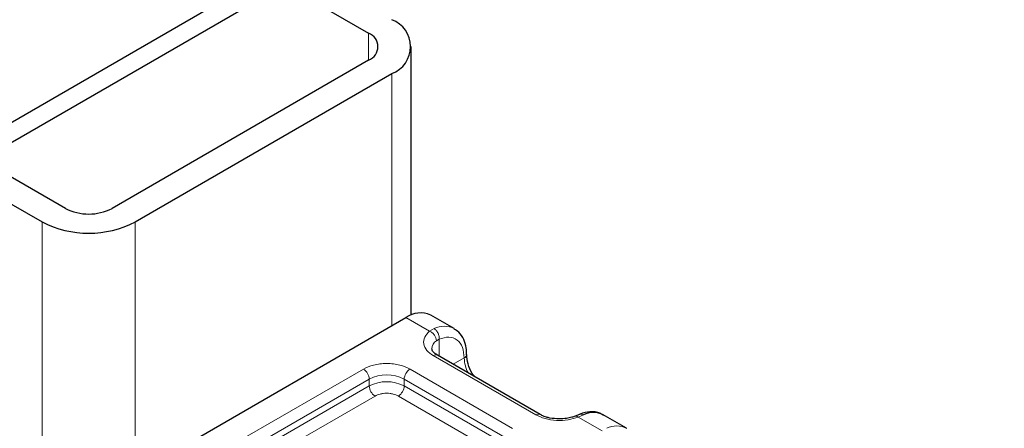
# Model space of a CAD drawing. Units: millimetres. Extents: x 0 to 420, y 0 to 297.
# Drawn here: x 197 to 205, y 83 to 87 of the extents above; entities that cross this region are included whole.
import ezdxf

# ---------------------------------------------------------------- set-up
doc = ezdxf.new("R2010")
doc.units = ezdxf.units.MM

msp = doc.modelspace()

# ---------------------------------------------------------------- linework, layer by layer
at = {"color": 7, "linetype": 'Continuous', "lineweight": 25}
for p, q in [((151.1188, 59.393), (205.1619, 90.5915)), ((151.1188, 59.2181), (205.1619, 90.4165)), ((198.929, 86.8183), (199.6566, 86.3983)), ((200.026, 83.9596), (200.026, 86.2816)), ((199.6566, 86.165), (197.4343, 84.8821)), ((197.6363, 84.7655), (199.8586, 86.0484)), ((197.0302, 84.8821), (196.3026, 85.3021)), ((196.1006, 85.1855), (196.8282, 84.7655)), ((197.7575, 82.6541), (199.9799, 83.9371)), ((200.3962, 83.8416), (200.1941, 83.9583)), ((201.1418, 83.0979), (200.2528, 83.611)), ((201.4828, 83.0991), (201.4451, 83.0837)), ((201.8912, 82.9786), (201.6892, 83.0952))]:
    msp.add_line(p, q, dxfattribs=at)
at = {"color": 8, "linetype": 'Continuous', "lineweight": 18}
for p, q in [((199.6566, 86.165), (199.6566, 86.3983)), ((199.8586, 86.0484), (199.8586, 83.8671)), ((196.8282, 84.7655), (196.8282, 82.311)), ((197.6363, 82.5725), (197.6363, 84.7655)), ((200.185, 83.8186), (199.9799, 83.9371)), ((200.185, 83.8186), (200.2242, 83.8414)), ((200.2676, 83.7504), (200.2435, 83.7367)), ((200.2676, 83.7504), (200.2676, 83.6025)), ((201.1061, 83.0943), (200.2171, 83.6075)), ((200.3896, 83.5321), (200.4849, 83.5871)), ((198.5304, 82.8671), (199.611, 83.4909)), ((200.0151, 83.4909), (200.904, 82.9777)), ((198.5809, 82.7796), (199.6615, 83.4034)), ((199.6615, 83.3451), (199.6615, 83.4034)), ((199.9646, 83.4034), (200.8535, 82.8902)), ((199.9646, 83.4034), (199.9646, 83.3451)), ((198.5809, 82.7212), (199.6615, 83.3451)), ((199.9646, 83.3451), (200.8535, 82.8319)), ((199.712, 83.2576), (198.6314, 82.6338)), ((200.803, 82.7444), (199.9141, 83.2576)), ((201.5172, 83.095), (201.4718, 83.0758)), ((201.68, 82.9556), (201.4718, 83.0758))]:
    msp.add_line(p, q, dxfattribs=at)
at = {"color": 7, "linetype": 'Continuous', "lineweight": 25}
for centre, radius, start, end in [((199.7701, 86.2816), 0.2495, 290.78342, 69.21658), ((199.6124, 86.2816), 0.1247, 290.78342, 69.21658), ((197.2323, 85.272), 0.4391, 242.60967, 297.39033), ((197.2323, 85.5453), 0.8783, 242.60967, 297.39033), ((200.1054, 83.7618), 0.2156, 65.69288, 125.61758), ((201.6034, 82.925), 0.1906, 63.25157, 116.90545)]:
    msp.add_arc(centre, radius, start, end, dxfattribs=at)
at = {"color": 8, "linetype": 'Continuous', "lineweight": 18}
for centre, radius, start, end in [((200.3102, 83.6725), 0.1896, 62.06019, 116.98462), ((200.2972, 83.6614), 0.0924, 125.49602, 177.43606), ((200.238, 83.5783), 0.0359, 65.69288, 125.61758), ((200.4699, 83.6201), 0.0362, 294.50833, 352.78635), ((200.7871, 83.5966), 0.3024, 181.80733, 207.38455), ((199.5519, 83.3984), 0.1098, 2.60548, 57.39452), ((200.0742, 83.3984), 0.1098, 122.60548, 177.39452), ((199.8131, 83.111), 0.3294, 62.60967, 117.39033), ((199.8131, 83.0526), 0.3294, 62.60967, 117.39033), ((199.7712, 83.3501), 0.1098, 182.60548, 237.39452), ((199.8549, 83.3501), 0.1098, 302.60548, 357.39452), ((201.1267, 83.0673), 0.034, 62.68726, 127.38793), ((201.8052, 82.8094), 0.1896, 62.06019, 116.98462)]:
    msp.add_arc(centre, radius, start, end, dxfattribs=at)
for points in [[(200.2242, 83.8414), (200.2307, 83.8367), (200.2437, 83.8272), (200.2588, 83.8032), (200.2681, 83.776), (200.2678, 83.759), (200.2676, 83.7504)], [(200.2435, 83.7367), (200.2427, 83.7447), (200.2409, 83.7607), (200.2274, 83.7854), (200.208, 83.8067), (200.1927, 83.8147), (200.185, 83.8186)]]:
    msp.add_open_spline(points, degree=3, dxfattribs=at)
at = {"color": 7, "linetype": 'Continuous', "lineweight": 25}
for points, knots in [([(200.5045, 83.6156), (200.5042, 83.6353), (200.5036, 83.6825), (200.4822, 83.7489), (200.4476, 83.8077), (200.4116, 83.8278), (200.3977, 83.8356)], [0, 0, 0, 0, 0.208243, 0.500584, 0.807024, 1, 1, 1, 1]), ([(200.2538, 83.6114), (200.2482, 83.6144), (200.232, 83.6234), (200.2158, 83.6397), (200.2056, 83.656), (200.2054, 83.6623), (200.2053, 83.6655)], [0, 0, 0, 0, 0.140534, 0.409391, 0.691336, 1, 1, 1, 1]), ([(200.5747, 83.4253), (200.5677, 83.4341), (200.5422, 83.4666), (200.5139, 83.5371), (200.5085, 83.5899), (200.5059, 83.6163)], [0, 0, 0, 0, 0.1568861, 0.5784425, 1, 1, 1, 1]), ([(201.3081, 83.0591), (201.2799, 83.0607), (201.2408, 83.0628), (201.1913, 83.0758), (201.1619, 83.0863), (201.1473, 83.0954), (201.1428, 83.0982)], [0, 0, 0, 0, 0.441085, 0.611998, 0.878197, 1, 1, 1, 1]), ([(201.4446, 83.084), (201.4354, 83.0804), (201.4132, 83.0718), (201.3668, 83.0617), (201.3291, 83.0601), (201.3081, 83.0591)], [0, 0, 0, 0, 0.236764, 0.574216, 1, 1, 1, 1]), ([(201.6907, 83.0892), (201.6811, 83.0963), (201.6476, 83.1209), (201.5753, 83.1238), (201.5145, 83.1154), (201.4851, 83.0995), (201.4828, 83.0983)], [0, 0, 0, 0, 0.168224, 0.584784, 0.967148, 1, 1, 1, 1])]:
    msp.add_open_spline(points, degree=3, knots=knots, dxfattribs=at)
at = {"color": 8, "linetype": 'Continuous', "lineweight": 18}
for points, knots in [([(200.2171, 83.6075), (200.1966, 83.6219), (200.1542, 83.6518), (200.129, 83.7094), (200.1364, 83.7687), (200.1691, 83.8023), (200.185, 83.8186)], [0, 0, 0, 0, 0.242235, 0.5, 0.757765, 1, 1, 1, 1]), ([(200.2676, 83.7504), (200.2961, 83.7588), (200.3549, 83.7761), (200.427, 83.7489), (200.4759, 83.6851), (200.482, 83.6191), (200.4849, 83.5871)], [0, 0, 0, 0, 0.241829, 0.5, 0.758171, 1, 1, 1, 1]), ([(199.611, 83.4909), (199.6392, 83.504), (199.6826, 83.5242), (199.7548, 83.5369), (199.813, 83.5403), (199.8713, 83.5369), (199.9435, 83.5242), (199.987, 83.504), (200.0151, 83.4909)], [0, 0, 0, 0, 0.239443, 0.369636, 0.5, 0.630193, 0.760557, 1, 1, 1, 1]), ([(199.9141, 83.2576), (199.9, 83.2641), (199.8783, 83.2742), (199.8422, 83.2806), (199.8131, 83.2823), (199.7839, 83.2806), (199.7478, 83.2743), (199.7261, 83.2641), (199.712, 83.2576)], [0, 0, 0, 0, 0.239443, 0.36955, 0.5, 0.630107, 0.760557, 1, 1, 1, 1]), ([(201.4718, 83.0758), (201.4436, 83.0666), (201.3853, 83.0477), (201.2826, 83.0434), (201.1827, 83.058), (201.1311, 83.0825), (201.1061, 83.0943)], [0, 0, 0, 0, 0.242235, 0.5, 0.757765, 1, 1, 1, 1]), ([(201.4718, 83.0758), (201.4664, 83.0795), (201.4563, 83.0864), (201.4485, 83.084), (201.445, 83.0829)], [0, 0, 0, 0, 0.54289, 1, 1, 1, 1]), ([(201.4831, 83.0983), (201.4877, 83.0999), (201.4981, 83.1037), (201.5104, 83.0981), (201.5172, 83.095)], [0, 0, 0, 0, 0.443001, 1, 1, 1, 1])]:
    msp.add_open_spline(points, degree=3, knots=knots, dxfattribs=at)

doc.saveas('drawing.dxf')
